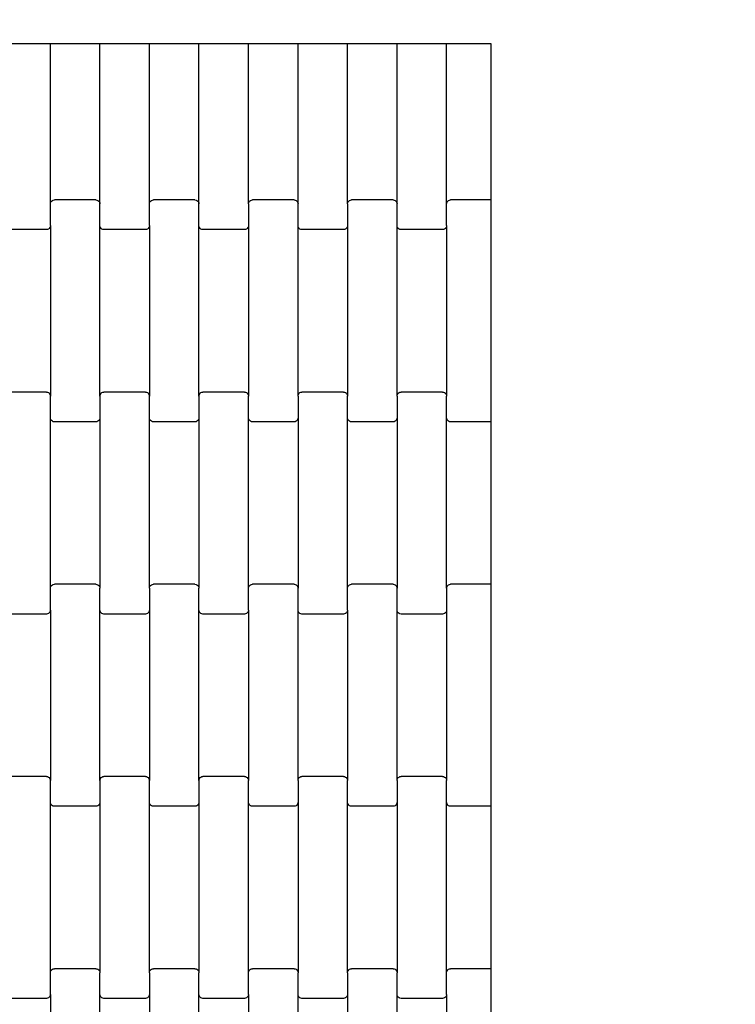
# Model space of a CAD drawing. Units: millimetres. Extents: x 1941 to 19741, y 1014 to 15814.
# Drawn here: x 13258 to 13619, y 10371 to 10868 of the extents above; entities that cross this region are included whole.
import ezdxf

# ---------------------------------------------------------------- set-up
doc = ezdxf.new("R2010")
doc.units = ezdxf.units.MM
doc.layers.add('wymiary 100', color=5, linetype='Continuous')
doc.layers.add('wymiary 100 strefy', color=5, linetype='Continuous')
doc.styles.get("Standard").update_dxf_attribs({"font": 'arial.ttf'})
doc.dimstyles.new('FK_rzuty 100_m', dxfattribs={"dimscale": 100, "dimtxt": 2.5, "dimasz": 2.5, "dimexe": 1.25, "dimexo": 0.625, "dimtad": 1, "dimlfac": 0.001, "dimrnd": 0.01, "dimzin": 1, "dimdsep": 46, "dimtxsty": 'Standard', "dimblk": 'OBLIQUE', "dimblk1": 'ARCHTICK', "dimblk2": 'OBLIQUE', "dimcen": 2.5, "dimadec": 0, "dimazin": 0, "dimtfac": 1, "dimtmove": 0, "dimatfit": 3, "dimfxl": 1, "dimarcsym": 0})
doc.dimstyles.new('FK_rzuty 100_STREFY', dxfattribs={"dimscale": 100, "dimtxt": 4, "dimasz": 2.5, "dimexe": 1.25, "dimexo": 0.625, "dimgap": 1, "dimtad": 1, "dimlfac": 0.001, "dimrnd": 0.01, "dimzin": 1, "dimdsep": 46, "dimtxsty": 'Standard', "dimblk": 'OBLIQUE', "dimcen": 2.5, "dimadec": 0, "dimazin": 0, "dimtfac": 1, "dimtmove": 0, "dimatfit": 3, "dimfxl": 1, "dimarcsym": 0})

# ---------------------------------------------------------------- blocks, each defined once
blk = doc.blocks.new('_Oblique')
at = {"color": 0, "linetype": 'ByBlock', "lineweight": -2}
blk.add_line((-0.5, -0.5), (0.5, 0.5), dxfattribs=at)
blk = doc.blocks.new('*D11')
at = {"layer": 'Defpoints', "color": 0, "transparency": 16777216}
for p in [(8476.37, 12663.76), (12196.74, 12663.76), (13610.24, 4898.1)]:
    blk.add_point(p, dxfattribs=at)
at = {"layer": 'wymiary 100', "color": 0, "lineweight": -2, "transparency": 16777216}
for p, q in [((12134.24, 12663.76), (8351.37, 12663.76)), ((8476.37, 4898.1), (8476.37, 12663.76)), ((13547.74, 4898.1), (8351.37, 4898.1))]:
    blk.add_line(p, q, dxfattribs=at)
at = {"layer": 'wymiary 100', "color": 0, "lineweight": -2, "transparency": 16777216, "xscale": 250, "yscale": 250, "zscale": 250}
for p, rotation in [((8476.37, 12663.76), 90), ((8476.37, 4898.1), 270)]:
    blk.add_blockref('_Oblique', p, dxfattribs=dict(at, rotation=rotation))
at = {"layer": 'wymiary 100', "color": 0, "transparency": 16777216, "insert": (8288.87, 8780.93), "char_height": 250, "attachment_point": 5, "rotation": 90}
blk.add_mtext('7.77', dxfattribs=at)
blk = doc.blocks.new('_ArchTick')
at = {"color": 0, "linetype": 'ByBlock', "const_width": 0.15}
blk.add_lwpolyline([(-0.5, -0.5), (0.5, 0.5)], dxfattribs=at)
blk = doc.blocks.new('*D9')
at = {"layer": 'Defpoints', "color": 0, "transparency": 16777216}
for p in [(6611.68, 14401.41), (11409.24, 14401.41), (14393.45, 3152.23)]:
    blk.add_point(p, dxfattribs=at)
at = {"layer": 'wymiary 100 strefy', "color": 0, "lineweight": -2, "transparency": 16777216}
for p, q in [((11346.74, 14401.41), (6486.68, 14401.41)), ((6611.68, 3152.23), (6611.68, 14401.41)), ((14330.95, 3152.23), (6486.68, 3152.23))]:
    blk.add_line(p, q, dxfattribs=at)
at = {"layer": 'wymiary 100 strefy', "color": 0, "lineweight": -2, "transparency": 16777216, "xscale": 250, "yscale": 250, "zscale": 250}
for p, rotation in [((6611.68, 14401.41), 90), ((6611.68, 3152.23), 270)]:
    blk.add_blockref('_Oblique', p, dxfattribs=dict(at, rotation=rotation))
at = {"layer": 'wymiary 100 strefy', "color": 0, "transparency": 16777216, "insert": (6307.45, 8776.82), "char_height": 400, "attachment_point": 5, "rotation": 90}
blk.add_mtext('11.25 m', dxfattribs=at)

msp = doc.modelspace()

# ---------------------------------------------------------------- linework, layer by layer
for p, q in [((13248.321, 10856.427), (13273.321, 10856.427)), ((13273.321, 10775.405), (13273.321, 10856.427)), ((13273.321, 10856.427), (13298.321, 10856.427)), ((13298.321, 10775.405), (13298.321, 10856.427)), ((13298.321, 10856.427), (13323.321, 10856.427)), ((13323.321, 10775.405), (13323.321, 10856.427)), ((13323.321, 10856.427), (13348.321, 10856.427)), ((13348.321, 10775.405), (13348.321, 10856.427)), ((13348.321, 10856.427), (13373.321, 10856.427)), ((13373.321, 10775.405), (13373.321, 10856.427)), ((13373.321, 10856.427), (13398.321, 10856.427)), ((13398.321, 10775.405), (13398.321, 10856.427)), ((13398.321, 10856.427), (13423.321, 10856.427)), ((13423.321, 10775.405), (13423.321, 10856.427)), ((13423.321, 10856.427), (13448.321, 10856.427)), ((13448.321, 10775.405), (13448.321, 10856.427)), ((13448.321, 10856.427), (13473.321, 10856.427)), ((13473.321, 10856.427), (13495.736, 10856.427)), ((13473.321, 10775.405), (13473.321, 10856.427)), ((13495.736, 10856.427), (13495.736, 10777.417)), ((13273.321, 10775.405), (13273.389, 10775.926)), ((13273.321, 10764.43), (13273.321, 10775.405)), ((13273.389, 10775.926), (13273.589, 10776.411)), ((13273.589, 10776.411), (13273.907, 10776.828)), ((13273.907, 10776.828), (13274.321, 10777.148)), ((13274.321, 10777.148), (13274.803, 10777.349)), ((13274.803, 10777.349), (13275.321, 10777.417)), ((13296.321, 10777.417), (13275.321, 10777.417)), ((13296.321, 10777.417), (13296.838, 10777.349)), ((13296.838, 10777.349), (13297.321, 10777.148)), ((13297.321, 10777.148), (13297.735, 10776.828)), ((13297.735, 10776.828), (13298.053, 10776.411)), ((13298.053, 10776.411), (13298.253, 10775.926)), ((13298.253, 10775.926), (13298.321, 10775.405)), ((13298.321, 10764.43), (13298.321, 10775.405)), ((13323.321, 10775.405), (13323.389, 10775.926)), ((13323.321, 10764.43), (13323.321, 10775.405)), ((13323.389, 10775.926), (13323.589, 10776.411)), ((13323.589, 10776.411), (13323.907, 10776.828)), ((13323.907, 10776.828), (13324.321, 10777.148)), ((13324.321, 10777.148), (13324.803, 10777.349)), ((13324.803, 10777.349), (13325.321, 10777.417)), ((13346.321, 10777.417), (13325.321, 10777.417)), ((13346.321, 10777.417), (13346.838, 10777.349)), ((13346.838, 10777.349), (13347.321, 10777.148)), ((13347.321, 10777.148), (13347.735, 10776.828)), ((13347.735, 10776.828), (13348.053, 10776.411)), ((13348.053, 10776.411), (13348.253, 10775.926)), ((13348.253, 10775.926), (13348.321, 10775.405)), ((13348.321, 10764.43), (13348.321, 10775.405)), ((13373.321, 10775.405), (13373.389, 10775.926)), ((13373.321, 10775.405), (13373.321, 10764.43)), ((13373.389, 10775.926), (13373.589, 10776.411)), ((13373.589, 10776.411), (13373.907, 10776.828)), ((13373.907, 10776.828), (13374.321, 10777.148)), ((13374.321, 10777.148), (13374.803, 10777.349)), ((13374.803, 10777.349), (13375.321, 10777.417)), ((13396.321, 10777.417), (13375.321, 10777.417)), ((13396.321, 10777.417), (13396.838, 10777.349)), ((13396.838, 10777.349), (13397.321, 10777.148)), ((13397.321, 10777.148), (13397.735, 10776.828)), ((13397.735, 10776.828), (13398.053, 10776.411)), ((13398.053, 10776.411), (13398.253, 10775.926)), ((13398.253, 10775.926), (13398.321, 10775.405)), ((13398.321, 10764.43), (13398.321, 10775.405)), ((13423.321, 10775.405), (13423.389, 10775.926)), ((13423.321, 10775.405), (13423.321, 10764.43)), ((13423.389, 10775.926), (13423.589, 10776.411)), ((13423.589, 10776.411), (13423.907, 10776.828)), ((13423.907, 10776.828), (13424.321, 10777.148)), ((13424.321, 10777.148), (13424.803, 10777.349)), ((13424.803, 10777.349), (13425.321, 10777.417)), ((13446.321, 10777.417), (13425.321, 10777.417)), ((13446.321, 10777.417), (13446.838, 10777.349)), ((13446.838, 10777.349), (13447.321, 10777.148)), ((13447.321, 10777.148), (13447.735, 10776.828)), ((13447.735, 10776.828), (13448.053, 10776.411)), ((13448.053, 10776.411), (13448.253, 10775.926)), ((13448.253, 10775.926), (13448.321, 10775.405)), ((13448.321, 10764.43), (13448.321, 10775.405)), ((13473.321, 10775.405), (13473.389, 10775.926)), ((13473.321, 10764.43), (13473.321, 10775.405)), ((13473.389, 10775.926), (13473.589, 10776.411)), ((13473.589, 10776.411), (13473.907, 10776.828)), ((13473.907, 10776.828), (13474.321, 10777.148)), ((13474.321, 10777.148), (13474.803, 10777.349)), ((13474.803, 10777.349), (13475.321, 10777.417)), ((13495.736, 10777.417), (13475.321, 10777.417)), ((13495.736, 10777.417), (13495.736, 10771.417)), ((13495.736, 10771.417), (13495.736, 10671.417)), ((13273.253, 10763.909), (13273.053, 10763.424)), ((13273.321, 10764.43), (13273.253, 10763.909)), ((13273.321, 10764.43), (13273.321, 10678.405)), ((13298.389, 10763.909), (13298.321, 10764.43)), ((13298.321, 10678.405), (13298.321, 10764.43)), ((13298.589, 10763.424), (13298.389, 10763.909)), ((13323.253, 10763.909), (13323.053, 10763.424)), ((13323.321, 10764.43), (13323.253, 10763.909)), ((13323.321, 10764.43), (13323.321, 10678.405)), ((13348.389, 10763.909), (13348.321, 10764.43)), ((13348.321, 10678.405), (13348.321, 10764.43)), ((13348.589, 10763.424), (13348.389, 10763.909)), ((13373.253, 10763.909), (13373.053, 10763.424)), ((13373.321, 10764.43), (13373.253, 10763.909)), ((13373.321, 10764.43), (13373.321, 10678.405)), ((13398.389, 10763.909), (13398.321, 10764.43)), ((13398.321, 10678.405), (13398.321, 10764.43)), ((13398.589, 10763.424), (13398.389, 10763.909)), ((13423.253, 10763.909), (13423.053, 10763.424)), ((13423.321, 10764.43), (13423.253, 10763.909)), ((13423.321, 10764.43), (13423.321, 10678.405)), ((13448.389, 10763.909), (13448.321, 10764.43)), ((13448.321, 10678.405), (13448.321, 10764.43)), ((13448.589, 10763.424), (13448.389, 10763.909)), ((13473.253, 10763.909), (13473.053, 10763.424)), ((13473.321, 10764.43), (13473.253, 10763.909)), ((13473.321, 10764.43), (13473.321, 10678.405)), ((13271.321, 10762.417), (13250.321, 10762.417)), ((13271.838, 10762.486), (13271.321, 10762.417)), ((13272.321, 10762.687), (13271.838, 10762.486)), ((13272.735, 10763.007), (13272.321, 10762.687)), ((13273.053, 10763.424), (13272.735, 10763.007)), ((13298.907, 10763.007), (13298.589, 10763.424)), ((13299.321, 10762.687), (13298.907, 10763.007)), ((13299.803, 10762.486), (13299.321, 10762.687)), ((13300.321, 10762.417), (13299.803, 10762.486)), ((13321.321, 10762.417), (13300.321, 10762.417)), ((13321.838, 10762.486), (13321.321, 10762.417)), ((13322.321, 10762.687), (13321.838, 10762.486)), ((13322.735, 10763.007), (13322.321, 10762.687)), ((13323.053, 10763.424), (13322.735, 10763.007)), ((13348.907, 10763.007), (13348.589, 10763.424)), ((13349.321, 10762.687), (13348.907, 10763.007)), ((13349.803, 10762.486), (13349.321, 10762.687)), ((13350.321, 10762.417), (13349.803, 10762.486)), ((13371.321, 10762.417), (13350.321, 10762.417)), ((13371.838, 10762.486), (13371.321, 10762.417)), ((13372.321, 10762.687), (13371.838, 10762.486)), ((13372.735, 10763.007), (13372.321, 10762.687)), ((13373.053, 10763.424), (13372.735, 10763.007)), ((13398.907, 10763.007), (13398.589, 10763.424)), ((13399.321, 10762.687), (13398.907, 10763.007)), ((13399.803, 10762.486), (13399.321, 10762.687)), ((13400.321, 10762.417), (13399.803, 10762.486)), ((13421.321, 10762.417), (13400.321, 10762.417)), ((13421.838, 10762.486), (13421.321, 10762.417)), ((13422.321, 10762.687), (13421.838, 10762.486)), ((13422.735, 10763.007), (13422.321, 10762.687)), ((13423.053, 10763.424), (13422.735, 10763.007)), ((13448.907, 10763.007), (13448.589, 10763.424)), ((13449.321, 10762.687), (13448.907, 10763.007)), ((13449.803, 10762.486), (13449.321, 10762.687)), ((13450.321, 10762.417), (13449.803, 10762.486)), ((13471.321, 10762.417), (13450.321, 10762.417)), ((13471.838, 10762.486), (13471.321, 10762.417)), ((13472.321, 10762.687), (13471.838, 10762.486)), ((13472.735, 10763.007), (13472.321, 10762.687)), ((13473.053, 10763.424), (13472.735, 10763.007)), ((13271.321, 10680.417), (13250.321, 10680.417)), ((13271.321, 10680.417), (13271.838, 10680.349)), ((13271.838, 10680.349), (13272.321, 10680.148)), ((13272.321, 10680.148), (13272.735, 10679.828)), ((13272.735, 10679.828), (13273.053, 10679.411)), ((13273.053, 10679.411), (13273.253, 10678.926)), ((13298.389, 10678.926), (13298.589, 10679.411)), ((13298.589, 10679.411), (13298.907, 10679.828)), ((13298.907, 10679.828), (13299.321, 10680.148)), ((13299.321, 10680.148), (13299.803, 10680.349)), ((13299.803, 10680.349), (13300.321, 10680.417)), ((13321.321, 10680.417), (13300.321, 10680.417)), ((13321.321, 10680.417), (13321.838, 10680.349)), ((13321.838, 10680.349), (13322.321, 10680.148)), ((13322.321, 10680.148), (13322.735, 10679.828)), ((13322.735, 10679.828), (13323.053, 10679.411)), ((13323.053, 10679.411), (13323.253, 10678.926)), ((13348.389, 10678.926), (13348.589, 10679.411)), ((13348.589, 10679.411), (13348.907, 10679.828)), ((13348.907, 10679.828), (13349.321, 10680.148)), ((13349.321, 10680.148), (13349.803, 10680.349)), ((13349.803, 10680.349), (13350.321, 10680.417)), ((13371.321, 10680.417), (13350.321, 10680.417)), ((13371.321, 10680.417), (13371.838, 10680.349)), ((13371.838, 10680.349), (13372.321, 10680.148)), ((13372.321, 10680.148), (13372.735, 10679.828)), ((13372.735, 10679.828), (13373.053, 10679.411)), ((13373.053, 10679.411), (13373.253, 10678.926)), ((13398.389, 10678.926), (13398.589, 10679.411)), ((13398.589, 10679.411), (13398.907, 10679.828)), ((13398.907, 10679.828), (13399.321, 10680.148)), ((13399.321, 10680.148), (13399.803, 10680.349)), ((13399.803, 10680.349), (13400.321, 10680.417)), ((13421.321, 10680.417), (13400.321, 10680.417)), ((13421.321, 10680.417), (13421.838, 10680.349)), ((13421.838, 10680.349), (13422.321, 10680.148)), ((13422.321, 10680.148), (13422.735, 10679.828)), ((13422.735, 10679.828), (13423.053, 10679.411)), ((13423.053, 10679.411), (13423.253, 10678.926)), ((13448.389, 10678.926), (13448.589, 10679.411)), ((13448.589, 10679.411), (13448.907, 10679.828)), ((13448.907, 10679.828), (13449.321, 10680.148)), ((13449.321, 10680.148), (13449.803, 10680.349)), ((13449.803, 10680.349), (13450.321, 10680.417)), ((13471.321, 10680.417), (13450.321, 10680.417)), ((13471.321, 10680.417), (13471.838, 10680.349)), ((13471.838, 10680.349), (13472.321, 10680.148)), ((13472.321, 10680.148), (13472.735, 10679.828)), ((13472.735, 10679.828), (13473.053, 10679.411)), ((13473.053, 10679.411), (13473.253, 10678.926)), ((13273.253, 10678.926), (13273.321, 10678.405)), ((13273.321, 10667.43), (13273.321, 10678.405)), ((13298.321, 10678.405), (13298.389, 10678.926)), ((13298.321, 10678.405), (13298.321, 10667.43)), ((13323.253, 10678.926), (13323.321, 10678.405)), ((13323.321, 10667.43), (13323.321, 10678.405)), ((13348.321, 10678.405), (13348.389, 10678.926)), ((13348.321, 10678.405), (13348.321, 10667.43)), ((13373.253, 10678.926), (13373.321, 10678.405)), ((13373.321, 10667.43), (13373.321, 10678.405)), ((13398.321, 10678.405), (13398.389, 10678.926)), ((13398.321, 10678.405), (13398.321, 10667.43)), ((13423.253, 10678.926), (13423.321, 10678.405)), ((13423.321, 10667.43), (13423.321, 10678.405)), ((13448.321, 10678.405), (13448.389, 10678.926)), ((13448.321, 10678.405), (13448.321, 10667.43)), ((13473.253, 10678.926), (13473.321, 10678.405)), ((13473.321, 10667.43), (13473.321, 10678.405)), ((13495.736, 10671.417), (13495.736, 10665.417)), ((13273.389, 10666.909), (13273.321, 10667.43)), ((13273.321, 10581.405), (13273.321, 10667.43)), ((13273.589, 10666.424), (13273.389, 10666.909)), ((13273.907, 10666.007), (13273.589, 10666.424)), ((13274.321, 10665.687), (13273.907, 10666.007)), ((13274.803, 10665.486), (13274.321, 10665.687)), ((13275.321, 10665.417), (13274.803, 10665.486)), ((13296.321, 10665.417), (13275.321, 10665.417)), ((13296.838, 10665.486), (13296.321, 10665.417)), ((13297.321, 10665.687), (13296.838, 10665.486)), ((13297.735, 10666.007), (13297.321, 10665.687)), ((13298.053, 10666.424), (13297.735, 10666.007)), ((13298.253, 10666.909), (13298.053, 10666.424)), ((13298.321, 10667.43), (13298.253, 10666.909)), ((13298.321, 10667.43), (13298.321, 10581.405)), ((13323.389, 10666.909), (13323.321, 10667.43)), ((13323.321, 10581.405), (13323.321, 10667.43)), ((13323.589, 10666.424), (13323.389, 10666.909)), ((13323.907, 10666.007), (13323.589, 10666.424)), ((13324.321, 10665.687), (13323.907, 10666.007)), ((13324.803, 10665.486), (13324.321, 10665.687)), ((13325.321, 10665.417), (13324.803, 10665.486)), ((13346.321, 10665.417), (13325.321, 10665.417)), ((13346.838, 10665.486), (13346.321, 10665.417)), ((13347.321, 10665.687), (13346.838, 10665.486)), ((13347.735, 10666.007), (13347.321, 10665.687)), ((13348.053, 10666.424), (13347.735, 10666.007)), ((13348.253, 10666.909), (13348.053, 10666.424)), ((13348.321, 10667.43), (13348.253, 10666.909)), ((13348.321, 10667.43), (13348.321, 10581.405)), ((13373.389, 10666.909), (13373.321, 10667.43)), ((13373.321, 10581.405), (13373.321, 10667.43)), ((13373.589, 10666.424), (13373.389, 10666.909)), ((13373.907, 10666.007), (13373.589, 10666.424)), ((13374.321, 10665.687), (13373.907, 10666.007)), ((13374.803, 10665.486), (13374.321, 10665.687)), ((13375.321, 10665.417), (13374.803, 10665.486)), ((13396.321, 10665.417), (13375.321, 10665.417)), ((13396.838, 10665.486), (13396.321, 10665.417)), ((13397.321, 10665.687), (13396.838, 10665.486)), ((13397.735, 10666.007), (13397.321, 10665.687)), ((13398.053, 10666.424), (13397.735, 10666.007)), ((13398.253, 10666.909), (13398.053, 10666.424)), ((13398.321, 10667.43), (13398.253, 10666.909)), ((13398.321, 10667.43), (13398.321, 10581.405)), ((13423.389, 10666.909), (13423.321, 10667.43)), ((13423.321, 10581.405), (13423.321, 10667.43)), ((13423.589, 10666.424), (13423.389, 10666.909)), ((13423.907, 10666.007), (13423.589, 10666.424)), ((13424.321, 10665.687), (13423.907, 10666.007)), ((13424.803, 10665.486), (13424.321, 10665.687)), ((13425.321, 10665.417), (13424.803, 10665.486)), ((13446.321, 10665.417), (13425.321, 10665.417)), ((13446.838, 10665.486), (13446.321, 10665.417)), ((13447.321, 10665.687), (13446.838, 10665.486)), ((13447.735, 10666.007), (13447.321, 10665.687)), ((13448.053, 10666.424), (13447.735, 10666.007)), ((13448.253, 10666.909), (13448.053, 10666.424)), ((13448.321, 10667.43), (13448.253, 10666.909)), ((13448.321, 10667.43), (13448.321, 10581.405)), ((13473.389, 10666.909), (13473.321, 10667.43)), ((13473.321, 10581.405), (13473.321, 10667.43)), ((13473.589, 10666.424), (13473.389, 10666.909)), ((13473.907, 10666.007), (13473.589, 10666.424)), ((13474.321, 10665.687), (13473.907, 10666.007)), ((13474.803, 10665.486), (13474.321, 10665.687)), ((13475.321, 10665.417), (13474.803, 10665.486)), ((13495.736, 10665.417), (13475.321, 10665.417)), ((13495.736, 10665.417), (13495.736, 10583.417)), ((13273.321, 10581.405), (13273.389, 10581.926)), ((13273.321, 10570.43), (13273.321, 10581.405)), ((13273.389, 10581.926), (13273.589, 10582.411)), ((13273.589, 10582.411), (13273.907, 10582.828)), ((13273.907, 10582.828), (13274.321, 10583.148)), ((13274.321, 10583.148), (13274.803, 10583.349)), ((13274.803, 10583.349), (13275.321, 10583.417)), ((13296.321, 10583.417), (13275.321, 10583.417)), ((13296.321, 10583.417), (13296.838, 10583.349)), ((13296.838, 10583.349), (13297.321, 10583.148)), ((13297.321, 10583.148), (13297.735, 10582.828)), ((13297.735, 10582.828), (13298.053, 10582.411)), ((13298.053, 10582.411), (13298.253, 10581.926)), ((13298.253, 10581.926), (13298.321, 10581.405)), ((13298.321, 10570.43), (13298.321, 10581.405)), ((13323.321, 10581.405), (13323.389, 10581.926)), ((13323.321, 10581.405), (13323.321, 10570.43)), ((13323.389, 10581.926), (13323.589, 10582.411)), ((13323.589, 10582.411), (13323.907, 10582.828)), ((13323.907, 10582.828), (13324.321, 10583.148)), ((13324.321, 10583.148), (13324.803, 10583.349)), ((13324.803, 10583.349), (13325.321, 10583.417)), ((13346.321, 10583.417), (13325.321, 10583.417)), ((13346.321, 10583.417), (13346.838, 10583.349)), ((13346.838, 10583.349), (13347.321, 10583.148)), ((13347.321, 10583.148), (13347.735, 10582.828)), ((13347.735, 10582.828), (13348.053, 10582.411)), ((13348.053, 10582.411), (13348.253, 10581.926)), ((13348.253, 10581.926), (13348.321, 10581.405)), ((13348.321, 10570.43), (13348.321, 10581.405)), ((13373.321, 10581.405), (13373.389, 10581.926)), ((13373.321, 10570.43), (13373.321, 10581.405)), ((13373.389, 10581.926), (13373.589, 10582.411)), ((13373.589, 10582.411), (13373.907, 10582.828)), ((13373.907, 10582.828), (13374.321, 10583.148)), ((13374.321, 10583.148), (13374.803, 10583.349)), ((13374.803, 10583.349), (13375.321, 10583.417)), ((13396.321, 10583.417), (13375.321, 10583.417)), ((13396.321, 10583.417), (13396.838, 10583.349)), ((13396.838, 10583.349), (13397.321, 10583.148)), ((13397.321, 10583.148), (13397.735, 10582.828)), ((13397.735, 10582.828), (13398.053, 10582.411)), ((13398.053, 10582.411), (13398.253, 10581.926)), ((13398.253, 10581.926), (13398.321, 10581.405)), ((13398.321, 10570.43), (13398.321, 10581.405)), ((13423.321, 10581.405), (13423.389, 10581.926)), ((13423.321, 10570.43), (13423.321, 10581.405)), ((13423.389, 10581.926), (13423.589, 10582.411)), ((13423.589, 10582.411), (13423.907, 10582.828)), ((13423.907, 10582.828), (13424.321, 10583.148)), ((13424.321, 10583.148), (13424.803, 10583.349)), ((13424.803, 10583.349), (13425.321, 10583.417)), ((13446.321, 10583.417), (13425.321, 10583.417)), ((13446.321, 10583.417), (13446.838, 10583.349)), ((13446.838, 10583.349), (13447.321, 10583.148)), ((13447.321, 10583.148), (13447.735, 10582.828)), ((13447.735, 10582.828), (13448.053, 10582.411)), ((13448.053, 10582.411), (13448.253, 10581.926)), ((13448.253, 10581.926), (13448.321, 10581.405)), ((13448.321, 10570.43), (13448.321, 10581.405)), ((13473.321, 10581.405), (13473.389, 10581.926)), ((13473.321, 10581.405), (13473.321, 10570.43)), ((13473.389, 10581.926), (13473.589, 10582.411)), ((13473.589, 10582.411), (13473.907, 10582.828)), ((13473.907, 10582.828), (13474.321, 10583.148)), ((13474.321, 10583.148), (13474.803, 10583.349)), ((13474.803, 10583.349), (13475.321, 10583.417)), ((13495.736, 10583.417), (13475.321, 10583.417)), ((13495.736, 10583.417), (13495.736, 10577.417)), ((13495.736, 10577.417), (13495.736, 10477.417)), ((13273.253, 10569.909), (13273.053, 10569.424)), ((13273.321, 10570.43), (13273.253, 10569.909)), ((13273.321, 10570.43), (13273.321, 10484.405)), ((13298.389, 10569.909), (13298.321, 10570.43)), ((13298.321, 10484.405), (13298.321, 10570.43)), ((13298.589, 10569.424), (13298.389, 10569.909)), ((13323.253, 10569.909), (13323.053, 10569.424)), ((13323.321, 10570.43), (13323.253, 10569.909)), ((13323.321, 10570.43), (13323.321, 10484.405)), ((13348.389, 10569.909), (13348.321, 10570.43)), ((13348.321, 10484.405), (13348.321, 10570.43)), ((13348.589, 10569.424), (13348.389, 10569.909)), ((13373.253, 10569.909), (13373.053, 10569.424)), ((13373.321, 10570.43), (13373.253, 10569.909)), ((13373.321, 10570.43), (13373.321, 10484.405)), ((13398.389, 10569.909), (13398.321, 10570.43)), ((13398.321, 10484.405), (13398.321, 10570.43)), ((13398.589, 10569.424), (13398.389, 10569.909)), ((13423.253, 10569.909), (13423.053, 10569.424)), ((13423.321, 10570.43), (13423.253, 10569.909)), ((13423.321, 10570.43), (13423.321, 10484.405)), ((13448.389, 10569.909), (13448.321, 10570.43)), ((13448.321, 10484.405), (13448.321, 10570.43)), ((13448.589, 10569.424), (13448.389, 10569.909)), ((13473.253, 10569.909), (13473.053, 10569.424)), ((13473.321, 10570.43), (13473.253, 10569.909)), ((13473.321, 10570.43), (13473.321, 10484.405)), ((13271.321, 10568.417), (13250.321, 10568.417)), ((13271.838, 10568.486), (13271.321, 10568.417)), ((13272.321, 10568.687), (13271.838, 10568.486)), ((13272.735, 10569.007), (13272.321, 10568.687)), ((13273.053, 10569.424), (13272.735, 10569.007)), ((13298.907, 10569.007), (13298.589, 10569.424)), ((13299.321, 10568.687), (13298.907, 10569.007)), ((13299.803, 10568.486), (13299.321, 10568.687)), ((13300.321, 10568.417), (13299.803, 10568.486)), ((13321.321, 10568.417), (13300.321, 10568.417)), ((13321.838, 10568.486), (13321.321, 10568.417)), ((13322.321, 10568.687), (13321.838, 10568.486)), ((13322.735, 10569.007), (13322.321, 10568.687)), ((13323.053, 10569.424), (13322.735, 10569.007)), ((13348.907, 10569.007), (13348.589, 10569.424)), ((13349.321, 10568.687), (13348.907, 10569.007)), ((13349.803, 10568.486), (13349.321, 10568.687)), ((13350.321, 10568.417), (13349.803, 10568.486)), ((13371.321, 10568.417), (13350.321, 10568.417)), ((13371.838, 10568.486), (13371.321, 10568.417)), ((13372.321, 10568.687), (13371.838, 10568.486)), ((13372.735, 10569.007), (13372.321, 10568.687)), ((13373.053, 10569.424), (13372.735, 10569.007)), ((13398.907, 10569.007), (13398.589, 10569.424)), ((13399.321, 10568.687), (13398.907, 10569.007)), ((13399.803, 10568.486), (13399.321, 10568.687)), ((13400.321, 10568.417), (13399.803, 10568.486)), ((13421.321, 10568.417), (13400.321, 10568.417)), ((13421.838, 10568.486), (13421.321, 10568.417)), ((13422.321, 10568.687), (13421.838, 10568.486)), ((13422.735, 10569.007), (13422.321, 10568.687)), ((13423.053, 10569.424), (13422.735, 10569.007)), ((13448.907, 10569.007), (13448.589, 10569.424)), ((13449.321, 10568.687), (13448.907, 10569.007)), ((13449.803, 10568.486), (13449.321, 10568.687)), ((13450.321, 10568.417), (13449.803, 10568.486)), ((13471.321, 10568.417), (13450.321, 10568.417)), ((13471.838, 10568.486), (13471.321, 10568.417)), ((13472.321, 10568.687), (13471.838, 10568.486)), ((13472.735, 10569.007), (13472.321, 10568.687)), ((13473.053, 10569.424), (13472.735, 10569.007)), ((13271.321, 10486.417), (13250.321, 10486.417)), ((13271.321, 10486.417), (13271.838, 10486.349)), ((13271.838, 10486.349), (13272.321, 10486.148)), ((13272.321, 10486.148), (13272.735, 10485.828)), ((13272.735, 10485.828), (13273.053, 10485.411)), ((13273.053, 10485.411), (13273.253, 10484.926)), ((13298.389, 10484.926), (13298.589, 10485.411)), ((13298.589, 10485.411), (13298.907, 10485.828)), ((13298.907, 10485.828), (13299.321, 10486.148)), ((13299.321, 10486.148), (13299.803, 10486.349)), ((13299.803, 10486.349), (13300.321, 10486.417)), ((13321.321, 10486.417), (13300.321, 10486.417)), ((13321.321, 10486.417), (13321.838, 10486.349)), ((13321.838, 10486.349), (13322.321, 10486.148)), ((13322.321, 10486.148), (13322.735, 10485.828)), ((13322.735, 10485.828), (13323.053, 10485.411)), ((13323.053, 10485.411), (13323.253, 10484.926)), ((13348.389, 10484.926), (13348.589, 10485.411)), ((13348.589, 10485.411), (13348.907, 10485.828)), ((13348.907, 10485.828), (13349.321, 10486.148)), ((13349.321, 10486.148), (13349.803, 10486.349)), ((13349.803, 10486.349), (13350.321, 10486.417)), ((13371.321, 10486.417), (13350.321, 10486.417)), ((13371.321, 10486.417), (13371.838, 10486.349)), ((13371.838, 10486.349), (13372.321, 10486.148)), ((13372.321, 10486.148), (13372.735, 10485.828)), ((13372.735, 10485.828), (13373.053, 10485.411)), ((13373.053, 10485.411), (13373.253, 10484.926)), ((13398.389, 10484.926), (13398.589, 10485.411)), ((13398.589, 10485.411), (13398.907, 10485.828)), ((13398.907, 10485.828), (13399.321, 10486.148)), ((13399.321, 10486.148), (13399.803, 10486.349)), ((13399.803, 10486.349), (13400.321, 10486.417)), ((13421.321, 10486.417), (13400.321, 10486.417)), ((13421.321, 10486.417), (13421.838, 10486.349)), ((13421.838, 10486.349), (13422.321, 10486.148)), ((13422.321, 10486.148), (13422.735, 10485.828)), ((13422.735, 10485.828), (13423.053, 10485.411)), ((13423.053, 10485.411), (13423.253, 10484.926)), ((13448.389, 10484.926), (13448.589, 10485.411)), ((13448.589, 10485.411), (13448.907, 10485.828)), ((13448.907, 10485.828), (13449.321, 10486.148)), ((13449.321, 10486.148), (13449.803, 10486.349)), ((13449.803, 10486.349), (13450.321, 10486.417)), ((13471.321, 10486.417), (13450.321, 10486.417)), ((13471.321, 10486.417), (13471.838, 10486.349)), ((13471.838, 10486.349), (13472.321, 10486.148)), ((13472.321, 10486.148), (13472.735, 10485.828)), ((13472.735, 10485.828), (13473.053, 10485.411)), ((13473.053, 10485.411), (13473.253, 10484.926)), ((13273.253, 10484.926), (13273.321, 10484.405)), ((13273.321, 10473.43), (13273.321, 10484.405)), ((13298.321, 10484.405), (13298.389, 10484.926)), ((13298.321, 10484.405), (13298.321, 10473.43)), ((13323.253, 10484.926), (13323.321, 10484.405)), ((13323.321, 10473.43), (13323.321, 10484.405)), ((13348.321, 10484.405), (13348.389, 10484.926)), ((13348.321, 10484.405), (13348.321, 10473.43)), ((13373.253, 10484.926), (13373.321, 10484.405)), ((13373.321, 10473.43), (13373.321, 10484.405)), ((13398.321, 10484.405), (13398.389, 10484.926)), ((13398.321, 10484.405), (13398.321, 10473.43)), ((13423.253, 10484.926), (13423.321, 10484.405)), ((13423.321, 10473.43), (13423.321, 10484.405)), ((13448.321, 10484.405), (13448.389, 10484.926)), ((13448.321, 10484.405), (13448.321, 10473.43)), ((13473.253, 10484.926), (13473.321, 10484.405)), ((13473.321, 10473.43), (13473.321, 10484.405)), ((13495.736, 10477.417), (13495.736, 10471.417)), ((13273.389, 10472.909), (13273.321, 10473.43)), ((13273.321, 10387.405), (13273.321, 10473.43)), ((13273.589, 10472.424), (13273.389, 10472.909)), ((13273.907, 10472.007), (13273.589, 10472.424)), ((13274.321, 10471.687), (13273.907, 10472.007)), ((13274.803, 10471.486), (13274.321, 10471.687)), ((13275.321, 10471.417), (13274.803, 10471.486)), ((13296.321, 10471.417), (13275.321, 10471.417)), ((13296.838, 10471.486), (13296.321, 10471.417)), ((13297.321, 10471.687), (13296.838, 10471.486)), ((13297.735, 10472.007), (13297.321, 10471.687)), ((13298.053, 10472.424), (13297.735, 10472.007)), ((13298.253, 10472.909), (13298.053, 10472.424)), ((13298.321, 10473.43), (13298.253, 10472.909)), ((13298.321, 10473.43), (13298.321, 10387.405)), ((13323.389, 10472.909), (13323.321, 10473.43)), ((13323.321, 10387.405), (13323.321, 10473.43)), ((13323.589, 10472.424), (13323.389, 10472.909)), ((13323.907, 10472.007), (13323.589, 10472.424)), ((13324.321, 10471.687), (13323.907, 10472.007)), ((13324.803, 10471.486), (13324.321, 10471.687)), ((13325.321, 10471.417), (13324.803, 10471.486)), ((13346.321, 10471.417), (13325.321, 10471.417)), ((13346.838, 10471.486), (13346.321, 10471.417)), ((13347.321, 10471.687), (13346.838, 10471.486)), ((13347.735, 10472.007), (13347.321, 10471.687)), ((13348.053, 10472.424), (13347.735, 10472.007)), ((13348.253, 10472.909), (13348.053, 10472.424)), ((13348.321, 10473.43), (13348.253, 10472.909)), ((13348.321, 10473.43), (13348.321, 10387.405)), ((13373.389, 10472.909), (13373.321, 10473.43)), ((13373.321, 10387.405), (13373.321, 10473.43)), ((13373.589, 10472.424), (13373.389, 10472.909)), ((13373.907, 10472.007), (13373.589, 10472.424)), ((13374.321, 10471.687), (13373.907, 10472.007)), ((13374.803, 10471.486), (13374.321, 10471.687)), ((13375.321, 10471.417), (13374.803, 10471.486)), ((13396.321, 10471.417), (13375.321, 10471.417)), ((13396.838, 10471.486), (13396.321, 10471.417)), ((13397.321, 10471.687), (13396.838, 10471.486)), ((13397.735, 10472.007), (13397.321, 10471.687)), ((13398.053, 10472.424), (13397.735, 10472.007)), ((13398.253, 10472.909), (13398.053, 10472.424)), ((13398.321, 10473.43), (13398.253, 10472.909)), ((13398.321, 10473.43), (13398.321, 10387.405)), ((13423.389, 10472.909), (13423.321, 10473.43)), ((13423.321, 10387.405), (13423.321, 10473.43)), ((13423.589, 10472.424), (13423.389, 10472.909)), ((13423.907, 10472.007), (13423.589, 10472.424)), ((13424.321, 10471.687), (13423.907, 10472.007)), ((13424.803, 10471.486), (13424.321, 10471.687)), ((13425.321, 10471.417), (13424.803, 10471.486)), ((13446.321, 10471.417), (13425.321, 10471.417)), ((13446.838, 10471.486), (13446.321, 10471.417)), ((13447.321, 10471.687), (13446.838, 10471.486)), ((13447.735, 10472.007), (13447.321, 10471.687)), ((13448.053, 10472.424), (13447.735, 10472.007)), ((13448.253, 10472.909), (13448.053, 10472.424)), ((13448.321, 10473.43), (13448.253, 10472.909)), ((13448.321, 10473.43), (13448.321, 10387.405)), ((13473.389, 10472.909), (13473.321, 10473.43)), ((13473.321, 10387.405), (13473.321, 10473.43)), ((13473.589, 10472.424), (13473.389, 10472.909)), ((13473.907, 10472.007), (13473.589, 10472.424)), ((13474.321, 10471.687), (13473.907, 10472.007)), ((13474.803, 10471.486), (13474.321, 10471.687)), ((13475.321, 10471.417), (13474.803, 10471.486)), ((13495.736, 10471.417), (13475.321, 10471.417)), ((13495.736, 10471.417), (13495.736, 10389.417)), ((13273.321, 10387.405), (13273.389, 10387.926)), ((13273.321, 10376.43), (13273.321, 10387.405)), ((13273.389, 10387.926), (13273.589, 10388.411)), ((13273.589, 10388.411), (13273.907, 10388.828)), ((13273.907, 10388.828), (13274.321, 10389.148)), ((13274.321, 10389.148), (13274.803, 10389.349)), ((13274.803, 10389.349), (13275.321, 10389.417)), ((13296.321, 10389.417), (13275.321, 10389.417)), ((13296.321, 10389.417), (13296.838, 10389.349)), ((13296.838, 10389.349), (13297.321, 10389.148)), ((13297.321, 10389.148), (13297.735, 10388.828)), ((13297.735, 10388.828), (13298.053, 10388.411)), ((13298.053, 10388.411), (13298.253, 10387.926)), ((13298.253, 10387.926), (13298.321, 10387.405)), ((13298.321, 10376.43), (13298.321, 10387.405)), ((13323.321, 10387.405), (13323.389, 10387.926)), ((13323.321, 10387.405), (13323.321, 10376.43)), ((13323.389, 10387.926), (13323.589, 10388.411)), ((13323.589, 10388.411), (13323.907, 10388.828)), ((13323.907, 10388.828), (13324.321, 10389.148)), ((13324.321, 10389.148), (13324.803, 10389.349)), ((13324.803, 10389.349), (13325.321, 10389.417)), ((13346.321, 10389.417), (13325.321, 10389.417)), ((13346.321, 10389.417), (13346.838, 10389.349)), ((13346.838, 10389.349), (13347.321, 10389.148)), ((13347.321, 10389.148), (13347.735, 10388.828)), ((13347.735, 10388.828), (13348.053, 10388.411)), ((13348.053, 10388.411), (13348.253, 10387.926)), ((13348.253, 10387.926), (13348.321, 10387.405)), ((13348.321, 10376.43), (13348.321, 10387.405)), ((13373.321, 10387.405), (13373.389, 10387.926)), ((13373.321, 10376.43), (13373.321, 10387.405)), ((13373.389, 10387.926), (13373.589, 10388.411)), ((13373.589, 10388.411), (13373.907, 10388.828)), ((13373.907, 10388.828), (13374.321, 10389.148)), ((13374.321, 10389.148), (13374.803, 10389.349)), ((13374.803, 10389.349), (13375.321, 10389.417)), ((13396.321, 10389.417), (13375.321, 10389.417)), ((13396.321, 10389.417), (13396.838, 10389.349)), ((13396.838, 10389.349), (13397.321, 10389.148)), ((13397.321, 10389.148), (13397.735, 10388.828)), ((13397.735, 10388.828), (13398.053, 10388.411)), ((13398.053, 10388.411), (13398.253, 10387.926)), ((13398.253, 10387.926), (13398.321, 10387.405)), ((13398.321, 10376.43), (13398.321, 10387.405)), ((13423.321, 10387.405), (13423.389, 10387.926)), ((13423.321, 10387.405), (13423.321, 10376.43)), ((13423.389, 10387.926), (13423.589, 10388.411)), ((13423.589, 10388.411), (13423.907, 10388.828)), ((13423.907, 10388.828), (13424.321, 10389.148)), ((13424.321, 10389.148), (13424.803, 10389.349)), ((13424.803, 10389.349), (13425.321, 10389.417)), ((13446.321, 10389.417), (13425.321, 10389.417)), ((13446.321, 10389.417), (13446.838, 10389.349)), ((13446.838, 10389.349), (13447.321, 10389.148)), ((13447.321, 10389.148), (13447.735, 10388.828)), ((13447.735, 10388.828), (13448.053, 10388.411)), ((13448.053, 10388.411), (13448.253, 10387.926)), ((13448.253, 10387.926), (13448.321, 10387.405)), ((13448.321, 10376.43), (13448.321, 10387.405)), ((13473.321, 10387.405), (13473.389, 10387.926)), ((13473.321, 10376.43), (13473.321, 10387.405)), ((13473.389, 10387.926), (13473.589, 10388.411)), ((13473.589, 10388.411), (13473.907, 10388.828)), ((13473.907, 10388.828), (13474.321, 10389.148)), ((13474.321, 10389.148), (13474.803, 10389.349)), ((13474.803, 10389.349), (13475.321, 10389.417)), ((13495.736, 10389.417), (13475.321, 10389.417)), ((13495.736, 10389.417), (13495.736, 10383.417)), ((13495.736, 10383.417), (13495.736, 10283.417)), ((13273.321, 10376.43), (13273.253, 10375.909)), ((13273.321, 10376.43), (13273.321, 10290.405)), ((13298.389, 10375.909), (13298.321, 10376.43)), ((13298.321, 10290.405), (13298.321, 10376.43)), ((13323.321, 10376.43), (13323.253, 10375.909)), ((13323.321, 10376.43), (13323.321, 10290.405)), ((13348.389, 10375.909), (13348.321, 10376.43)), ((13348.321, 10290.405), (13348.321, 10376.43)), ((13373.321, 10376.43), (13373.253, 10375.909)), ((13373.321, 10376.43), (13373.321, 10290.405)), ((13398.389, 10375.909), (13398.321, 10376.43)), ((13398.321, 10290.405), (13398.321, 10376.43)), ((13423.321, 10376.43), (13423.253, 10375.909)), ((13423.321, 10376.43), (13423.321, 10290.405)), ((13448.389, 10375.909), (13448.321, 10376.43)), ((13448.321, 10290.405), (13448.321, 10376.43)), ((13473.321, 10376.43), (13473.253, 10375.909)), ((13473.321, 10376.43), (13473.321, 10290.405)), ((13271.321, 10374.417), (13250.321, 10374.417)), ((13271.838, 10374.486), (13271.321, 10374.417)), ((13272.321, 10374.687), (13271.838, 10374.486)), ((13272.735, 10375.007), (13272.321, 10374.687)), ((13273.053, 10375.424), (13272.735, 10375.007)), ((13273.253, 10375.909), (13273.053, 10375.424)), ((13298.589, 10375.424), (13298.389, 10375.909)), ((13298.907, 10375.007), (13298.589, 10375.424)), ((13299.321, 10374.687), (13298.907, 10375.007)), ((13299.803, 10374.486), (13299.321, 10374.687)), ((13300.321, 10374.417), (13299.803, 10374.486)), ((13321.321, 10374.417), (13300.321, 10374.417)), ((13321.838, 10374.486), (13321.321, 10374.417)), ((13322.321, 10374.687), (13321.838, 10374.486)), ((13322.735, 10375.007), (13322.321, 10374.687)), ((13323.053, 10375.424), (13322.735, 10375.007)), ((13323.253, 10375.909), (13323.053, 10375.424)), ((13348.589, 10375.424), (13348.389, 10375.909)), ((13348.907, 10375.007), (13348.589, 10375.424)), ((13349.321, 10374.687), (13348.907, 10375.007)), ((13349.803, 10374.486), (13349.321, 10374.687)), ((13350.321, 10374.417), (13349.803, 10374.486)), ((13371.321, 10374.417), (13350.321, 10374.417)), ((13371.838, 10374.486), (13371.321, 10374.417)), ((13372.321, 10374.687), (13371.838, 10374.486)), ((13372.735, 10375.007), (13372.321, 10374.687)), ((13373.053, 10375.424), (13372.735, 10375.007)), ((13373.253, 10375.909), (13373.053, 10375.424)), ((13398.589, 10375.424), (13398.389, 10375.909)), ((13398.907, 10375.007), (13398.589, 10375.424)), ((13399.321, 10374.687), (13398.907, 10375.007)), ((13399.803, 10374.486), (13399.321, 10374.687)), ((13400.321, 10374.417), (13399.803, 10374.486)), ((13421.321, 10374.417), (13400.321, 10374.417)), ((13421.838, 10374.486), (13421.321, 10374.417)), ((13422.321, 10374.687), (13421.838, 10374.486)), ((13422.735, 10375.007), (13422.321, 10374.687)), ((13423.053, 10375.424), (13422.735, 10375.007)), ((13423.253, 10375.909), (13423.053, 10375.424)), ((13448.589, 10375.424), (13448.389, 10375.909)), ((13448.907, 10375.007), (13448.589, 10375.424)), ((13449.321, 10374.687), (13448.907, 10375.007)), ((13449.803, 10374.486), (13449.321, 10374.687)), ((13450.321, 10374.417), (13449.803, 10374.486)), ((13471.321, 10374.417), (13450.321, 10374.417)), ((13471.838, 10374.486), (13471.321, 10374.417)), ((13472.321, 10374.687), (13471.838, 10374.486)), ((13472.735, 10375.007), (13472.321, 10374.687)), ((13473.053, 10375.424), (13472.735, 10375.007)), ((13473.253, 10375.909), (13473.053, 10375.424))]:
    msp.add_line(p, q)

# ---------------------------------------------------------------- dimensions: what is measured, and where the dimension line sits
at = {"layer": 'wymiary 100'}
dim = msp.add_linear_dim(base=(8476.373, 12663.758), p1=(13610.236, 4898.096), p2=(12196.736, 12663.758), angle=90, dimstyle='FK_rzuty 100_m', dxfattribs=at)
dim.commit()
dim.dimension.update_dxf_attribs({"geometry": '*D11', "text_midpoint": (8288.873, 8780.927)})
at = {"layer": 'wymiary 100 strefy'}
dim = msp.add_linear_dim(base=(6611.679, 14401.409), p1=(14393.449, 3152.232), p2=(11409.243, 14401.409), angle=90, dimstyle='FK_rzuty 100_STREFY', override={"dimpost": ' m'}, dxfattribs=at)
dim.commit()
dim.dimension.update_dxf_attribs({"geometry": '*D9', "text_midpoint": (6307.45, 8776.82)})

doc.saveas('drawing.dxf')
